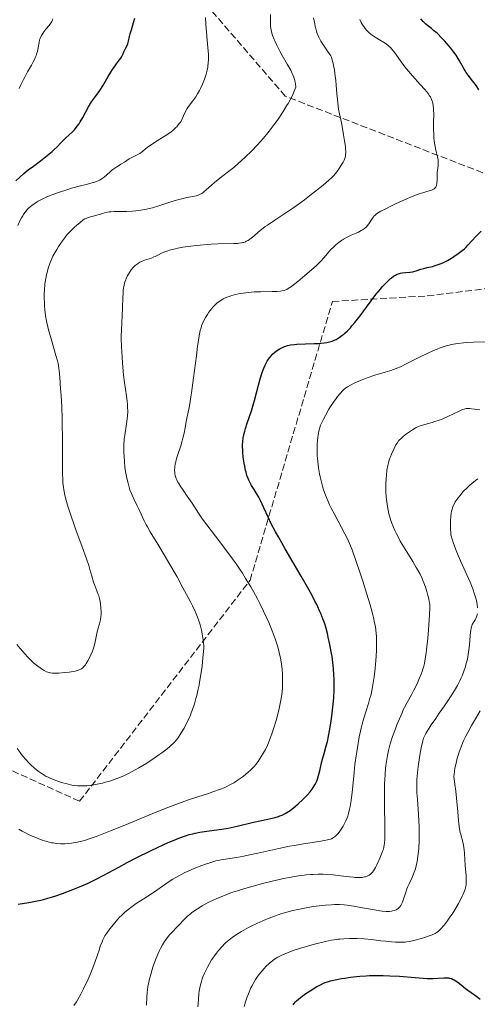
# Model space of a CAD drawing. Units: metres. Extents: x 647686 to 651131, y 4762412 to 4764800.
# Drawn here: x 648757 to 648874, y 4763796 to 4764047 of the extents above; entities that cross this region are included whole.
import ezdxf

# ---------------------------------------------------------------- set-up
doc = ezdxf.new("R2010")
doc.units = ezdxf.units.M
doc.header["$MEASUREMENT"] = 0
doc.linetypes.add('DGN Style 3', pattern=[2.435891, 1.739922, -0.695969])
for name, color, linetype, lineweight in [('Curva de nivel directora', 30, 'Continuous', 30), ('Curva de nivel intermedia', 30, 'Continuous', 0), ('Zona arbolada', 92, 'DGN Style 3', 0)]:
    doc.layers.add(name, color=color, linetype=linetype, lineweight=lineweight)

msp = doc.modelspace()

# ---------------------------------------------------------------- linework, layer by layer
at = {"layer": 'Curva de nivel directora', "color": 30, "linetype": 'Continuous', "lineweight": 30, "flags": 128}
for points, elevation in [([(648767.35, 4764015.23), (648768.27, 4764016.21), (648768.72, 4764016.65), (648769.43, 4764017.3), (648770.43, 4764018.2), (648770.92, 4764018.7), (648771.15, 4764018.97), (648771.62, 4764019.57), (648772.07, 4764020.23), (648772.38, 4764020.71), (648773.01, 4764021.78), (648774.52, 4764024.52), (648775.28, 4764025.79), (648775.53, 4764026.16), (648776.01, 4764026.83), (648776.95, 4764028.07), (648777.41, 4764028.72), (648778.11, 4764029.85), (648779.48, 4764032.28), (648780.15, 4764033.39), (648780.59, 4764034.07), (648781.44, 4764035.27), (648782.04, 4764036.05), (648782.73, 4764036.95), (648782.99, 4764037.34), (648783.27, 4764037.89), (648783.54, 4764038.58), (648783.68, 4764038.91), (648783.94, 4764039.42), (648784.32, 4764040.17), (648784.49, 4764040.59), (648784.69, 4764041.31), (648784.95, 4764042.45), (648785.12, 4764043.1), (648785.44, 4764044.2), (648785.98, 4764046.01), (648786.28, 4764047.13)], 1050), ([(648865.31, 4764041.32), (648864.62, 4764042.07), (648863.42, 4764043.35), (648862.51, 4764044.03), (648861.97, 4764044.46), (648861.01, 4764045.26), (648860.59, 4764045.63), (648859.87, 4764046.32), (648859.26, 4764046.95)], 1025), ([(648874.1, 4764028.85), (648873.44, 4764029.86), (648873.12, 4764030.33), (648872.49, 4764031.18), (648871.34, 4764032.63), (648870.86, 4764033.3), (648870.64, 4764033.62), (648870.24, 4764034.27), (648869.03, 4764036.46), (648868.56, 4764037.25), (648868.26, 4764037.7), (648867.69, 4764038.5), (648866.93, 4764039.46), (648866.46, 4764040.02), (648865.31, 4764041.32)], 1025), ([(648755.97, 4764005.66), (648757.98, 4764007.51), (648759.13, 4764008.48), (648760.41, 4764009.45), (648762.22, 4764010.76), (648763.12, 4764011.42), (648764.4, 4764012.45), (648765.19, 4764013.12), (648765.68, 4764013.56), (648766.55, 4764014.39), (648767.35, 4764015.23)], 1050), ([(648835.63, 4763964.57), (648836.32, 4763964.74), (648836.62, 4763964.83), (648837.16, 4763965.03), (648837.63, 4763965.25), (648837.91, 4763965.4), (648838.41, 4763965.7), (648839.14, 4763966.21), (648839.6, 4763966.58), (648839.91, 4763966.84), (648840.55, 4763967.46), (648841.29, 4763968.23), (648841.71, 4763968.71), (648842.43, 4763969.56), (648843.77, 4763971.26), (648845.44, 4763973.48), (648847.83, 4763976.66), (648848.94, 4763978.05), (648849.44, 4763978.64), (648850.33, 4763979.62), (648851.09, 4763980.36), (648851.54, 4763980.75), (648851.82, 4763980.97), (648852.32, 4763981.34), (648852.83, 4763981.65), (648853.07, 4763981.78), (648853.53, 4763981.99), (648853.84, 4763982.09), (648854.06, 4763982.14), (648854.5, 4763982.23), (648855.35, 4763982.32), (648856.58, 4763982.42), (648857.18, 4763982.51), (648857.47, 4763982.57), (648858.05, 4763982.73), (648859.31, 4763983.12), (648860.06, 4763983.33), (648860.92, 4763983.54), (648862.22, 4763983.87), (648862.91, 4763984.06), (648863.97, 4763984.41), (648864.5, 4763984.62), (648865.04, 4763984.86), (648866.08, 4763985.39), (648867.07, 4763985.97), (648867.7, 4763986.37), (648868.81, 4763987.14), (648869.82, 4763987.9), (648870.39, 4763988.37), (648870.73, 4763988.69), (648871.38, 4763989.33), (648872.14, 4763990.17), (648873.6, 4763991.74), (648874.67, 4763992.83)], 1025), ([(648832.26, 4763851.73), (648832.59, 4763852.35), (648832.72, 4763852.65), (648832.9, 4763853.13), (648833.16, 4763854.06), (648833.47, 4763855.31), (648833.94, 4763857.29), (648834.19, 4763858.29), (648834.59, 4763859.7), (648835.14, 4763861.65), (648835.43, 4763862.78), (648835.8, 4763864.51), (648835.99, 4763865.46), (648836.25, 4763866.95), (648836.59, 4763869.25), (648836.84, 4763871.53), (648836.97, 4763873.02), (648837.04, 4763873.98), (648837.12, 4763875.84), (648837.16, 4763877.61), (648837.15, 4763878.49), (648837.1, 4763879.85), (648836.99, 4763881.32), (648836.91, 4763882.1), (648836.61, 4763884.4), (648836.41, 4763885.62), (648836.07, 4763887.5), (648835.67, 4763889.38), (648835.44, 4763890.31), (648835.01, 4763891.92), (648834.76, 4763892.73), (648834.31, 4763894), (648833.76, 4763895.35), (648833.44, 4763896.08), (648832.7, 4763897.67), (648832.26, 4763898.53), (648831.52, 4763899.94), (648830.68, 4763901.49), (648828.75, 4763904.88), (648824.68, 4763911.87), (648822.94, 4763914.89), (648822.23, 4763916.17), (648821.11, 4763918.28), (648820.3, 4763919.91), (648819.23, 4763922.29), (648818.33, 4763924.21), (648817.9, 4763925.05), (648817.3, 4763926.14), (648816.75, 4763927.02), (648816.08, 4763928.03), (648815.78, 4763928.55), (648815.38, 4763929.33), (648815.19, 4763929.77), (648814.92, 4763930.52), (648814.67, 4763931.38), (648814.55, 4763931.86), (648814.33, 4763932.92), (648814.2, 4763933.68), (648813.98, 4763935.26), (648813.87, 4763936.44), (648813.83, 4763937), (648813.8, 4763937.97), (648813.8, 4763938.43), (648813.84, 4763939.12), (648813.96, 4763940.17), (648814.18, 4763941.29), (648814.34, 4763941.89), (648814.52, 4763942.52), (648814.97, 4763943.89), (648816.03, 4763947.03), (648816.58, 4763948.79), (648816.84, 4763949.71), (648817.35, 4763951.6), (648818.32, 4763955.24), (648818.79, 4763956.81), (648819.03, 4763957.5), (648819.19, 4763957.93), (648819.52, 4763958.7), (648819.69, 4763959.04), (648820.03, 4763959.67), (648820.38, 4763960.23), (648820.63, 4763960.56), (648821.14, 4763961.16), (648821.44, 4763961.47), (648822.06, 4763962.02), (648822.7, 4763962.49), (648823.13, 4763962.76), (648823.41, 4763962.93), (648823.97, 4763963.22), (648824.52, 4763963.46), (648824.8, 4763963.56), (648825.26, 4763963.69), (648826.06, 4763963.85), (648827.06, 4763963.96), (648827.67, 4763964), (648829.88, 4763964.09), (648832.08, 4763964.18), (648833.15, 4763964.25), (648834.62, 4763964.39), (648835.25, 4763964.49), (648835.63, 4763964.57)], 1025), ([(648756.53, 4763821.29), (648759.22, 4763821.71), (648760.97, 4763822.04), (648762.29, 4763822.34), (648763, 4763822.52), (648764.12, 4763822.83), (648765.31, 4763823.19), (648766.14, 4763823.46), (648767.85, 4763824.05), (648770.47, 4763825.04), (648772.19, 4763825.74), (648774.37, 4763826.68), (648775.38, 4763827.15), (648776.45, 4763827.66), (648778.4, 4763828.67), (648782.19, 4763830.76), (648784.35, 4763831.93), (648786.85, 4763833.22), (648790.46, 4763834.99), (648792.26, 4763835.84), (648794.79, 4763836.99), (648795.92, 4763837.48), (648796.94, 4763837.9), (648797.57, 4763838.15), (648798.7, 4763838.56), (648799.22, 4763838.73), (648800.18, 4763839.02), (648801.1, 4763839.25), (648801.7, 4763839.38), (648802.93, 4763839.61), (648805.23, 4763839.95), (648808.52, 4763840.42), (648810.14, 4763840.7), (648810.92, 4763840.85), (648812.42, 4763841.17), (648816.6, 4763842.17), (648818.59, 4763842.6), (648821.03, 4763843.13), (648822.09, 4763843.4), (648822.93, 4763843.65), (648823.32, 4763843.78), (648823.87, 4763844.01), (648824.68, 4763844.41), (648825.09, 4763844.65), (648825.93, 4763845.21), (648826.38, 4763845.54), (648827.32, 4763846.29), (648827.96, 4763846.83), (648829.2, 4763847.96), (648830.02, 4763848.79), (648830.39, 4763849.19), (648831.02, 4763849.93), (648831.53, 4763850.6), (648831.81, 4763851.01), (648832.26, 4763851.73)], 1025), ([(648826.69, 4763795.61), (648826.89, 4763795.91), (648827.3, 4763796.41), (648827.57, 4763796.68), (648828.06, 4763797.12), (648828.99, 4763797.86), (648830.16, 4763798.67), (648831.02, 4763799.23), (648832.76, 4763800.27), (648833.48, 4763800.68), (648833.85, 4763800.86), (648834.44, 4763801.13), (648835.08, 4763801.38), (648835.44, 4763801.5), (648836.24, 4763801.74), (648836.69, 4763801.85), (648837.45, 4763802.02), (648839.02, 4763802.33), (648839.91, 4763802.47), (648841.34, 4763802.67), (648842.89, 4763802.84), (648843.69, 4763802.92), (648845.35, 4763803.04), (648846.2, 4763803.08), (648847.49, 4763803.12), (648848.78, 4763803.12), (648849.65, 4763803.11), (648851.35, 4763803.05), (648853.79, 4763802.92), (648857.86, 4763802.59), (648859.89, 4763802.44), (648860.85, 4763802.39), (648861.38, 4763802.38), (648862.3, 4763802.39), (648865.16, 4763802.56), (648865.89, 4763802.55), (648866.31, 4763802.51), (648866.57, 4763802.46), (648867.06, 4763802.33), (648867.53, 4763802.13)], 1000), ([(648867.53, 4763802.13), (648867.78, 4763802), (648868.17, 4763801.77), (648868.82, 4763801.31), (648869.56, 4763800.71), (648870.68, 4763799.81), (648871.25, 4763799.37), (648872.14, 4763798.75), (648873.53, 4763797.77), (648874.4, 4763797.09)], 1000)]:
    msp.add_lwpolyline(points, dxfattribs=dict(at, elevation=elevation))
at = {"layer": 'Curva de nivel intermedia', "color": 30, "linetype": 'Continuous', "lineweight": 0, "flags": 128}
for points, elevation in [([(648821.84, 4764041.72), (648821.46, 4764042.75), (648821.18, 4764043.64), (648821.08, 4764044.04), (648820.97, 4764044.64), (648820.93, 4764044.94), (648820.89, 4764045.57), (648820.88, 4764046.61), (648820.91, 4764048.05)], 1040), ([(648756.82, 4764029.23), (648757.22, 4764030.13), (648757.87, 4764031.46), (648758.22, 4764032.13), (648758.96, 4764033.45), (648759.92, 4764035.16), (648760.36, 4764035.97), (648760.75, 4764036.75), (648760.91, 4764037.12), (648761.13, 4764037.66), (648761.25, 4764038), (648761.45, 4764038.65), (648761.66, 4764039.54), (648761.88, 4764040.92), (648762.02, 4764041.62), (648762.12, 4764041.97), (648762.2, 4764042.17), (648762.39, 4764042.58), (648762.81, 4764043.26), (648763.08, 4764043.65), (648763.59, 4764044.29), (648764.41, 4764045.23)], 1055), ([(648761.65, 4764000.5), (648762.64, 4764001.04), (648763.85, 4764001.59), (648764.56, 4764001.88), (648765.35, 4764002.18), (648767.09, 4764002.79), (648768.95, 4764003.39), (648770.18, 4764003.76), (648772.46, 4764004.39), (648773.89, 4764004.75), (648775.43, 4764005.14), (648776.08, 4764005.34), (648776.67, 4764005.55), (648776.95, 4764005.67), (648777.35, 4764005.88), (648777.74, 4764006.11), (648777.99, 4764006.28), (648778.48, 4764006.64), (648779.17, 4764007.22), (648780.01, 4764007.98), (648780.39, 4764008.32), (648780.67, 4764008.54), (648781.19, 4764008.92), (648781.7, 4764009.24), (648782.39, 4764009.66), (648782.75, 4764009.88), (648783.63, 4764010.45), (648784.84, 4764011.24), (648785.41, 4764011.57), (648786.18, 4764011.96), (648787.11, 4764012.39), (648787.55, 4764012.66), (648788.24, 4764013.19), (648789, 4764013.81), (648789.47, 4764014.17), (648790.34, 4764014.79), (648792.01, 4764015.85), (648793.66, 4764016.88), (648794.46, 4764017.4), (648795.54, 4764018.16), (648796.01, 4764018.53), (648796.29, 4764018.77), (648796.79, 4764019.23), (648797.01, 4764019.46), (648797.4, 4764019.91), (648797.73, 4764020.34), (648797.92, 4764020.64), (648798.26, 4764021.22), (648798.73, 4764022.2), (648799.32, 4764023.49), (648799.64, 4764024.09), (648799.83, 4764024.38), (648800.23, 4764024.94), (648801.14, 4764026.1), (648801.62, 4764026.75), (648801.86, 4764027.11), (648802.33, 4764027.87), (648802.78, 4764028.68), (648803.07, 4764029.24), (648803.59, 4764030.34), (648804.08, 4764031.55), (648804.35, 4764032.33), (648804.5, 4764032.85), (648804.76, 4764033.9), (648804.9, 4764034.62), (648804.96, 4764035), (648805.03, 4764035.61), (648805.08, 4764036.68), (648805.06, 4764037.99), (648805.02, 4764038.76), (648804.79, 4764041.5), (648804.42, 4764045.49), (648804.3, 4764047.29)], 1045), ([(648764.41, 4764045.23), (648764.81, 4764045.75), (648765.16, 4764046.32), (648765.3, 4764046.62), (648765.42, 4764046.94)], 1055), ([(648819.58, 4763994), (648820.11, 4763994.38), (648822, 4763995.65), (648825.09, 4763997.68), (648826.83, 4763998.86), (648827.73, 4763999.5), (648829.56, 4764000.84), (648831.33, 4764002.18), (648832.43, 4764003.04), (648834.33, 4764004.56), (648835.83, 4764005.83), (648836.54, 4764006.49), (648836.92, 4764006.88), (648837.57, 4764007.65), (648838.26, 4764008.58), (648838.7, 4764009.22), (648838.97, 4764009.65), (648839.46, 4764010.46), (648839.72, 4764010.96), (648839.83, 4764011.2), (648839.96, 4764011.6), (648840.05, 4764012.05), (648840.08, 4764012.3), (648840.11, 4764012.87), (648840.1, 4764013.2), (648840.07, 4764013.76), (648840.01, 4764014.39), (648839.83, 4764015.84), (648839.57, 4764017.42), (648839.38, 4764018.48), (648838.99, 4764020.43), (648838.49, 4764022.74), (648838.28, 4764023.96), (648838.09, 4764025.48), (648838, 4764026.42), (648837.88, 4764027.87), (648837.7, 4764030.09), (648837.58, 4764031.27), (648837.36, 4764033.06), (648837.23, 4764033.94), (648837.01, 4764035.09), (648836.89, 4764035.64), (648836.68, 4764036.44), (648836.44, 4764037.19), (648836.31, 4764037.54), (648835.44, 4764038.74), (648834.94, 4764039.45), (648834.11, 4764040.72), (648833.78, 4764041.28), (648833.25, 4764042.3), (648832.86, 4764043.22), (648832.66, 4764043.81), (648832.54, 4764044.2), (648832.35, 4764044.99), (648832.2, 4764045.69), (648831.93, 4764047.19)], 1035), ([(648855.64, 4764034.22), (648854.69, 4764035.45), (648853.03, 4764037.71), (648852.37, 4764038.6), (648851.83, 4764039.28), (648851.59, 4764039.55), (648851.14, 4764039.99), (648850.84, 4764040.24), (648850.14, 4764040.72), (648849.12, 4764041.35), (648847.59, 4764042.3), (648846.89, 4764042.77), (648846.58, 4764043), (648846.04, 4764043.45), (648845.58, 4764043.88), (648845.32, 4764044.16), (648844.86, 4764044.73), (648844.47, 4764045.31), (648844.3, 4764045.6), (648844.06, 4764046.07), (648843.74, 4764046.82)], 1030), ([(648763.55, 4763971.26), (648763.42, 4763972.15), (648763.35, 4763972.74), (648763.26, 4763973.9), (648763.22, 4763974.54), (648763.19, 4763975.8), (648763.21, 4763977.02), (648763.25, 4763977.81), (648763.38, 4763979.29), (648763.44, 4763979.81), (648763.59, 4763980.8), (648763.77, 4763981.72), (648763.9, 4763982.29), (648764.19, 4763983.37), (648764.52, 4763984.36), (648764.7, 4763984.85), (648765.02, 4763985.61), (648765.42, 4763986.44), (648765.66, 4763986.89), (648766.41, 4763988.21), (648766.84, 4763988.92), (648767.56, 4763990), (648768.34, 4763991.07), (648768.74, 4763991.58), (648769.16, 4763992.07), (648770.02, 4763992.99), (648770.85, 4763993.81), (648771.38, 4763994.29), (648772.32, 4763995.08), (648773.14, 4763995.69), (648773.58, 4763995.97), (648773.85, 4763996.1), (648774.38, 4763996.31), (648776.6, 4763996.9), (648777.21, 4763997.09), (648778.1, 4763997.38), (648778.58, 4763997.51), (648779.34, 4763997.68), (648779.75, 4763997.74), (648780.17, 4763997.79), (648781.06, 4763997.84), (648784.14, 4763997.87), (648785.7, 4763997.94), (648786.54, 4763998.02), (648787.86, 4763998.19), (648789.28, 4763998.45), (648790.03, 4763998.63), (648790.8, 4763998.83), (648792.39, 4763999.31), (648795.52, 4764000.32), (648796.92, 4764000.76), (648797.54, 4764000.93), (648798.66, 4764001.2), (648799.61, 4764001.4), (648801.12, 4764001.66), (648801.94, 4764001.84), (648802.31, 4764001.95), (648802.84, 4764002.16), (648803.37, 4764002.46), (648803.65, 4764002.64), (648803.93, 4764002.85), (648804.52, 4764003.35), (648805.88, 4764004.57), (648806.66, 4764005.26), (648808.02, 4764006.33), (648810.22, 4764008.04), (648811.52, 4764009.1), (648812.79, 4764010.19), (648813.45, 4764010.78), (648814.48, 4764011.72), (648816.05, 4764013.24), (648817.62, 4764014.86), (648818.38, 4764015.7), (648819.13, 4764016.55), (648820.55, 4764018.29), (648821.87, 4764020.03), (648822.69, 4764021.17), (648823.21, 4764021.92), (648824.17, 4764023.38), (648825.03, 4764024.75), (648825.42, 4764025.4), (648825.95, 4764026.35), (648826.42, 4764027.26), (648826.63, 4764027.7), (648826.99, 4764028.55), (648827.15, 4764028.96), (648827.35, 4764029.57), (648827.27, 4764030.37), (648827.21, 4764030.73), (648827.12, 4764031.22), (648827.04, 4764031.54), (648826.87, 4764032.12), (648826.65, 4764032.68), (648826.48, 4764033.06), (648826.08, 4764033.84), (648825.21, 4764035.37), (648823.9, 4764037.6), (648823.29, 4764038.7), (648822.51, 4764040.23), (648822.08, 4764041.15), (648821.84, 4764041.72)], 1040), ([(648812.03, 4763976.68), (648812.74, 4763976.83), (648813.93, 4763977.04), (648815.27, 4763977.22), (648815.99, 4763977.28), (648816.76, 4763977.34), (648818.34, 4763977.4), (648821.38, 4763977.46), (648822.63, 4763977.5), (648823.5, 4763977.56), (648823.87, 4763977.61), (648824.37, 4763977.72), (648824.61, 4763977.8), (648825.07, 4763978), (648825.44, 4763978.2), (648826.26, 4763978.76), (648826.75, 4763979.13), (648827.86, 4763980), (648829.06, 4763980.99), (648831.34, 4763982.95), (648832.65, 4763984.13), (648833.35, 4763984.81), (648833.77, 4763985.23), (648834.54, 4763986.08), (648836.34, 4763988.13), (648836.98, 4763988.8), (648837.31, 4763989.12), (648837.64, 4763989.43), (648838.34, 4763989.99), (648839.05, 4763990.5), (648839.53, 4763990.8), (648840.47, 4763991.34), (648841.5, 4763991.83), (648842.78, 4763992.37), (648843.36, 4763992.62), (648844.07, 4763992.97), (648844.4, 4763993.17), (648844.86, 4763993.48), (648845.29, 4763993.85), (648845.49, 4763994.05), (648845.68, 4763994.27), (648846.03, 4763994.75), (648846.94, 4763996.15), (648847.17, 4763996.49), (648847.3, 4763996.64), (648847.52, 4763996.87), (648847.98, 4763997.23), (648848.64, 4763997.65), (648849.08, 4763997.9), (648850.18, 4763998.49), (648851.98, 4763999.4), (648852.96, 4763999.87), (648855.14, 4764000.87), (648857.07, 4764001.68), (648858.19, 4764002.1), (648858.85, 4764002.34), (648860.01, 4764002.72), (648861.02, 4764003), (648861.99, 4764003.28), (648862.36, 4764003.42), (648862.65, 4764003.59), (648862.78, 4764003.69), (648862.95, 4764003.86), (648863.1, 4764004.07), (648863.16, 4764004.19), (648863.27, 4764004.45), (648863.31, 4764004.61), (648863.36, 4764004.86), (648863.39, 4764005.14), (648863.42, 4764005.77), (648863.42, 4764007.18), (648863.45, 4764007.87), (648863.57, 4764008.82), (648863.69, 4764009.62), (648863.73, 4764010.03), (648863.72, 4764010.7), (648863.68, 4764011.05), (648863.54, 4764011.82), (648863.13, 4764013.51), (648862.93, 4764014.41), (648862.84, 4764014.87), (648862.7, 4764015.8), (648862.6, 4764016.77), (648862.55, 4764017.44), (648862.51, 4764018.85), (648862.52, 4764020.56), (648862.55, 4764022.76), (648862.54, 4764023.71), (648862.52, 4764024.13), (648862.46, 4764024.85), (648862.35, 4764025.45), (648862.25, 4764025.8), (648862.02, 4764026.43), (648861.71, 4764027.04), (648861.51, 4764027.37), (648861.12, 4764027.92), (648860.28, 4764028.93), (648859.08, 4764030.25), (648857.14, 4764032.41), (648856.13, 4764033.6), (648855.64, 4764034.22)], 1030), ([(648756.46, 4763994.29), (648757.09, 4763995.64), (648757.39, 4763996.22), (648757.69, 4763996.75), (648757.89, 4763997.07), (648758.28, 4763997.63), (648758.48, 4763997.89), (648758.87, 4763998.34), (648759.27, 4763998.75), (648759.55, 4763998.99), (648760.12, 4763999.46), (648760.75, 4763999.92), (648761.09, 4764000.15), (648761.65, 4764000.5)], 1045), ([(648797.07, 4763904.69), (648795.01, 4763908.29), (648794.04, 4763909.95), (648792.15, 4763913.09), (648790.24, 4763916.21), (648789.52, 4763917.44), (648789.22, 4763917.99), (648788.7, 4763919), (648787.5, 4763921.6), (648786.88, 4763922.85), (648786.01, 4763924.6), (648785.61, 4763925.51), (648785.42, 4763925.99), (648785.07, 4763926.95), (648784.75, 4763927.93), (648784.57, 4763928.57), (648784.25, 4763929.84), (648783.98, 4763931.19), (648783.84, 4763932.1), (648783.77, 4763932.72), (648783.64, 4763934.06), (648783.55, 4763935.56), (648783.52, 4763936.35), (648783.5, 4763937.55), (648783.53, 4763938.72), (648783.56, 4763939.28), (648783.61, 4763939.81), (648783.73, 4763940.83), (648784.22, 4763943.7), (648784.39, 4763945.03), (648784.45, 4763945.74), (648784.5, 4763946.87), (648784.47, 4763948.09), (648784.43, 4763948.74), (648784.37, 4763949.42), (648784.18, 4763950.89), (648783.7, 4763954.24), (648783.45, 4763956.15), (648783.34, 4763957.17), (648783.14, 4763959.28), (648783.04, 4763960.71), (648782.89, 4763963.45), (648782.85, 4763965.3), (648782.85, 4763966.13), (648782.89, 4763967.6), (648783.11, 4763971.34), (648783.18, 4763973.28), (648783.24, 4763975.82), (648783.29, 4763976.94), (648783.37, 4763977.9), (648783.43, 4763978.33), (648783.56, 4763979.1), (648783.68, 4763979.56), (648783.76, 4763979.86), (648783.97, 4763980.42), (648784.1, 4763980.74), (648784.39, 4763981.34), (648784.72, 4763981.92), (648784.94, 4763982.29), (648785.4, 4763982.95), (648785.88, 4763983.56), (648786.2, 4763983.9), (648786.41, 4763984.11), (648786.86, 4763984.47), (648787.33, 4763984.79), (648787.59, 4763984.93), (648788.01, 4763985.14), (648788.74, 4763985.42), (648790.52, 4763986), (648791.18, 4763986.26), (648791.52, 4763986.4), (648792.2, 4763986.75), (648793.27, 4763987.28), (648793.93, 4763987.56), (648794.7, 4763987.84), (648795.14, 4763987.98), (648795.87, 4763988.18), (648796.69, 4763988.37), (648797.28, 4763988.5), (648798.55, 4763988.73), (648800.6, 4763989.03), (648802.01, 4763989.21), (648802.95, 4763989.31), (648804.77, 4763989.46), (648805.74, 4763989.52), (648807.52, 4763989.6), (648811.58, 4763989.68), (648812.49, 4763989.72), (648812.86, 4763989.75), (648813.5, 4763989.84), (648813.86, 4763989.92), (648814.09, 4763989.99), (648814.5, 4763990.15), (648814.73, 4763990.25), (648815.18, 4763990.5), (648815.64, 4763990.81), (648815.96, 4763991.04), (648816.65, 4763991.6), (648817.88, 4763992.65), (648818.65, 4763993.29), (648819.58, 4763994)], 1035), ([(648818.57, 4763858.94), (648818.99, 4763859.65), (648819.6, 4763860.76), (648820.12, 4763861.82), (648820.38, 4763862.39), (648820.76, 4763863.32), (648821.36, 4763864.96), (648821.77, 4763866.24), (648822.33, 4763868.12), (648822.6, 4763869.08), (648823.14, 4763871.2), (648823.51, 4763872.9), (648823.65, 4763873.7), (648823.82, 4763874.84), (648823.89, 4763875.39), (648823.98, 4763876.49), (648824, 4763877.03), (648824.02, 4763878.12), (648823.99, 4763879.18), (648823.96, 4763879.87), (648823.86, 4763881.2), (648823.72, 4763882.44), (648823.64, 4763883.05), (648823.48, 4763883.97), (648823.16, 4763885.42), (648822.76, 4763886.85), (648822.52, 4763887.63), (648822.1, 4763888.89), (648821.33, 4763890.98), (648820.48, 4763893.07), (648820, 4763894.2), (648819.16, 4763896.01), (648818.2, 4763897.95), (648817.66, 4763898.97), (648817.09, 4763900.02), (648815.86, 4763902.18), (648814.58, 4763904.3), (648813.74, 4763905.65), (648813.2, 4763906.49), (648812.18, 4763908.01), (648811.66, 4763908.76), (648810.56, 4763910.25), (648806.86, 4763915.06), (648803.53, 4763919.46), (648802.56, 4763920.99), (648800.94, 4763923.48), (648799.69, 4763925.33), (648798.48, 4763927.05), (648798.04, 4763927.69), (648797.51, 4763928.49), (648797.3, 4763928.84), (648796.98, 4763929.45), (648796.83, 4763929.82), (648796.74, 4763930.07), (648796.61, 4763930.57), (648796.52, 4763931.11), (648796.49, 4763931.4), (648796.46, 4763931.87), (648796.5, 4763932.65), (648796.63, 4763933.53), (648796.73, 4763934.02), (648796.87, 4763934.53), (648797.21, 4763935.64), (648798.03, 4763938.11), (648798.42, 4763939.42), (648798.59, 4763940.08), (648798.89, 4763941.39), (648799.14, 4763942.69), (648799.44, 4763944.35), (648799.59, 4763945.14), (648799.82, 4763946.27), (648800.15, 4763947.89), (648800.33, 4763948.85), (648800.63, 4763950.59), (648800.78, 4763951.64), (648801.3, 4763955.47), (648802, 4763961.09), (648802.32, 4763963.53), (648802.6, 4763965.46), (648802.74, 4763966.24), (648803.01, 4763967.53), (648803.2, 4763968.24), (648803.34, 4763968.67), (648803.65, 4763969.48), (648803.86, 4763969.92), (648804.32, 4763970.8), (648804.83, 4763971.64), (648805.19, 4763972.17), (648805.43, 4763972.5), (648805.92, 4763973.12), (648806.19, 4763973.43), (648806.72, 4763973.99), (648807.24, 4763974.46), (648807.57, 4763974.73), (648808.22, 4763975.19), (648808.87, 4763975.58), (648809.21, 4763975.75), (648809.77, 4763976), (648810.44, 4763976.23), (648810.82, 4763976.35), (648812.03, 4763976.68)], 1030), ([(648756.23, 4763887.52), (648757.06, 4763886.5), (648758.3, 4763885.05), (648758.9, 4763884.38), (648759.48, 4763883.78), (648759.85, 4763883.42), (648760.56, 4763882.76), (648761.53, 4763881.96), (648762.12, 4763881.53), (648762.49, 4763881.28), (648763.16, 4763880.88), (648763.81, 4763880.55), (648764.12, 4763880.43), (648764.53, 4763880.31), (648764.75, 4763880.26), (648765.19, 4763880.2), (648765.52, 4763880.18), (648766.26, 4763880.17), (648766.92, 4763880.2), (648768.4, 4763880.31), (648769.54, 4763880.45), (648770.6, 4763880.61), (648771.08, 4763880.7), (648771.79, 4763880.89), (648772.09, 4763880.99), (648772.5, 4763881.18), (648772.68, 4763881.29), (648773.02, 4763881.54), (648773.25, 4763881.76), (648773.41, 4763881.93), (648773.71, 4763882.32), (648773.92, 4763882.62), (648774.35, 4763883.32), (648774.67, 4763883.9), (648775.12, 4763884.84), (648775.52, 4763885.82), (648775.69, 4763886.31), (648775.83, 4763886.79), (648776.07, 4763887.73), (648776.41, 4763889.48), (648776.58, 4763890.28), (648776.89, 4763891.37), (648777.33, 4763892.73), (648777.5, 4763893.41), (648777.57, 4763893.77), (648777.66, 4763894.5), (648777.69, 4763895.25), (648777.69, 4763895.77), (648777.64, 4763896.82), (648777.52, 4763897.88), (648777.43, 4763898.41), (648777.28, 4763899.17), (648777.09, 4763899.9), (648776.98, 4763900.24), (648776.63, 4763901.2), (648776.08, 4763902.55), (648775.79, 4763903.36), (648775.34, 4763904.88), (648774.85, 4763906.61), (648774.55, 4763907.62), (648773.99, 4763909.34), (648772.9, 4763912.35), (648771.28, 4763916.68), (648770.53, 4763918.74), (648770.19, 4763919.69), (648769.62, 4763921.44), (648769.15, 4763922.98), (648768.89, 4763923.91), (648768.47, 4763925.52), (648768.18, 4763926.9), (648768.07, 4763927.59), (648767.95, 4763928.77), (648767.91, 4763929.46), (648767.86, 4763931.15), (648767.85, 4763934.58), (648767.85, 4763940.32), (648767.8, 4763943.42), (648767.76, 4763944.99), (648767.64, 4763948.04), (648767.49, 4763950.92), (648767.38, 4763952.67), (648767.15, 4763955.62), (648766.99, 4763957.26), (648766.9, 4763957.93), (648766.72, 4763959.07), (648766.57, 4763959.75), (648766.19, 4763961.16), (648764.92, 4763965.38), (648764.28, 4763967.69), (648764.1, 4763968.44), (648763.79, 4763969.88), (648763.55, 4763971.26)], 1040), ([(648840.13, 4763842.5), (648840.46, 4763843.3), (648840.61, 4763843.72), (648840.82, 4763844.39), (648841.1, 4763845.54), (648841.22, 4763846.19), (648841.46, 4763847.72), (648841.8, 4763850.55), (648842.24, 4763854.82), (648842.47, 4763856.88), (648842.83, 4763859.62), (648843.08, 4763861.22), (648843.56, 4763863.92), (648843.87, 4763865.42), (648844.03, 4763866.12), (648844.29, 4763867.15), (648844.74, 4763868.74), (648845.92, 4763872.44), (648846.3, 4763873.81), (648846.48, 4763874.52), (648846.65, 4763875.24), (648846.95, 4763876.72), (648847.2, 4763878.23), (648847.34, 4763879.25), (648847.59, 4763881.33), (648847.78, 4763883.43), (648847.86, 4763884.48), (648847.94, 4763886.03), (648847.97, 4763887.55), (648847.97, 4763888.28), (648847.93, 4763889.58), (648847.88, 4763890.24), (648847.77, 4763891.27), (648847.6, 4763892.39), (648847.48, 4763893), (648847.19, 4763894.34), (648847.01, 4763895.08), (648846.7, 4763896.29), (648846.32, 4763897.62), (648845.43, 4763900.56), (648844.45, 4763903.65), (648843.79, 4763905.64), (648842.6, 4763909.15), (648841.72, 4763911.65), (648841.35, 4763912.61), (648840.82, 4763913.85), (648840.54, 4763914.44), (648839.9, 4763915.68), (648837.3, 4763920.5), (648836.4, 4763922.25), (648835.99, 4763923.11), (648835.61, 4763923.95), (648834.94, 4763925.57), (648834.39, 4763927.13), (648834.08, 4763928.16), (648833.9, 4763928.84), (648833.58, 4763930.2), (648833.43, 4763930.97), (648833.18, 4763932.52), (648832.99, 4763934.04), (648832.9, 4763935.02), (648832.86, 4763935.66), (648832.8, 4763936.87), (648832.79, 4763938), (648832.81, 4763938.56), (648832.87, 4763939.42), (648832.99, 4763940.33), (648833.07, 4763940.82), (648833.29, 4763941.88), (648833.42, 4763942.47), (648833.67, 4763943.43), (648834.46, 4763944.96), (648834.95, 4763945.87), (648835.84, 4763947.44), (648836.25, 4763948.11), (648837, 4763949.26), (648837.65, 4763950.18), (648838.04, 4763950.69), (648838.72, 4763951.5), (648839.35, 4763952.19), (648839.63, 4763952.46), (648840.16, 4763952.91), (648840.52, 4763953.16), (648841.3, 4763953.62), (648842.29, 4763954.11), (648842.87, 4763954.38), (648843.85, 4763954.8), (648845.58, 4763955.44), (648847.56, 4763956.1), (648850.2, 4763956.91), (648851.35, 4763957.27), (648852.59, 4763957.69), (648853.16, 4763957.91), (648854.05, 4763958.29), (648855.72, 4763959.09), (648858.93, 4763960.7), (648860.75, 4763961.59), (648862.54, 4763962.41), (648863.4, 4763962.78), (648864.2, 4763963.09), (648864.71, 4763963.27)], 1020), ([(648864.71, 4763963.27), (648865.7, 4763963.59), (648866.17, 4763963.72), (648867.12, 4763963.95), (648868.08, 4763964.12), (648868.73, 4763964.21), (648870.12, 4763964.36), (648870.96, 4763964.42), (648872.74, 4763964.52), (648876.25, 4763964.66)], 1020), ([(648857.51, 4763875.86), (648858.3, 4763877.45), (648858.77, 4763878.53), (648859.34, 4763879.93), (648859.58, 4763880.61), (648859.87, 4763881.49), (648860, 4763881.94), (648860.17, 4763882.64), (648860.41, 4763883.83), (648860.62, 4763885.26), (648860.72, 4763886.1), (648861.02, 4763889.08), (648861.2, 4763891.23), (648861.47, 4763895.02), (648861.55, 4763896.83), (648861.53, 4763897.66), (648861.48, 4763898.14), (648861.43, 4763898.45), (648861.3, 4763899.1), (648860.99, 4763900.31), (648860.79, 4763901), (648860.44, 4763902.09), (648860.03, 4763903.21), (648859.81, 4763903.76), (648859.58, 4763904.31), (648859.08, 4763905.37), (648858.53, 4763906.43), (648858.12, 4763907.15), (648857.23, 4763908.64), (648854.85, 4763912.45), (648854.04, 4763913.83), (648853.64, 4763914.55), (648852.97, 4763915.84), (648852.65, 4763916.51), (648852.21, 4763917.53), (648851.8, 4763918.59), (648851.61, 4763919.13), (648851.27, 4763920.25), (648851.12, 4763920.82), (648850.92, 4763921.71), (648850.75, 4763922.62), (648850.65, 4763923.23), (648850.51, 4763924.48), (648850.45, 4763925.11), (648850.38, 4763926.35), (648850.35, 4763927.57), (648850.36, 4763928.35), (648850.42, 4763929.82), (648850.48, 4763930.59), (648850.64, 4763931.96), (648850.86, 4763933.14), (648851.02, 4763933.83), (648851.14, 4763934.25), (648851.37, 4763935), (648851.51, 4763935.36), (648851.77, 4763936), (648852.5, 4763937.46), (648852.92, 4763938.36), (648853.2, 4763938.84), (648853.6, 4763939.36), (648853.85, 4763939.64), (648854.15, 4763939.94), (648854.84, 4763940.55), (648855.61, 4763941.16), (648856.14, 4763941.54), (648857.14, 4763942.22), (648857.79, 4763942.62), (648858.1, 4763942.78), (648858.69, 4763943.05), (648859.1, 4763943.21), (648860.02, 4763943.5), (648860.87, 4763943.73), (648862.16, 4763944.09), (648862.87, 4763944.3), (648863.96, 4763944.66), (648864.51, 4763944.86), (648865.07, 4763945.09), (648866.17, 4763945.57), (648869.03, 4763946.96), (648869.94, 4763947.36), (648870.33, 4763947.49), (648870.83, 4763947.61), (648871.07, 4763947.64), (648871.52, 4763947.65), (648871.75, 4763947.63), (648872.23, 4763947.56), (648872.99, 4763947.43), (648873.46, 4763947.37), (648874.29, 4763947.32)], 1015), ([(648873.73, 4763896.81), (648873.63, 4763897.68), (648873.56, 4763898.15), (648873.36, 4763899.04), (648873.24, 4763899.53), (648873, 4763900.32), (648872.52, 4763901.7), (648871.85, 4763903.35), (648871.45, 4763904.29), (648869.39, 4763908.85), (648868.65, 4763910.56), (648868.3, 4763911.43), (648867.62, 4763913.19), (648867.31, 4763914.08), (648866.89, 4763915.4), (648866.82, 4763917.27), (648866.82, 4763918.35), (648866.84, 4763919.01), (648866.93, 4763920.19), (648867.04, 4763920.96), (648867.13, 4763921.43), (648867.34, 4763922.26), (648867.46, 4763922.63), (648867.74, 4763923.29), (648868.05, 4763923.87), (648868.28, 4763924.23), (648868.76, 4763924.89), (648869.19, 4763925.42), (648870.11, 4763926.46), (648871.09, 4763927.44), (648871.79, 4763928.07), (648872.26, 4763928.48), (648873.24, 4763929.28), (648873.8, 4763929.71)], 1010), ([(648756.31, 4763860.94), (648757.03, 4763859.93), (648757.39, 4763859.46), (648757.75, 4763859), (648758.49, 4763858.13), (648759.24, 4763857.33), (648759.73, 4763856.84), (648760.7, 4763855.94), (648761.64, 4763855.17), (648762.12, 4763854.82), (648762.88, 4763854.32), (648763.72, 4763853.86), (648764.19, 4763853.64), (648764.68, 4763853.42), (648765.75, 4763852.99), (648766.87, 4763852.59), (648767.62, 4763852.35), (648769.03, 4763851.94), (648770.26, 4763851.65), (648770.84, 4763851.55), (648771.7, 4763851.45), (648772.14, 4763851.43), (648773.1, 4763851.43), (648774.05, 4763851.48), (648774.56, 4763851.53), (648775.38, 4763851.63), (648776.68, 4763851.85), (648778.08, 4763852.16), (648778.82, 4763852.36), (648780.16, 4763852.76), (648780.86, 4763853), (648781.94, 4763853.4), (648783.06, 4763853.87), (648783.63, 4763854.12), (648784.82, 4763854.69), (648785.44, 4763855.01), (648786.38, 4763855.52), (648787.35, 4763856.07), (648789.33, 4763857.27), (648791.27, 4763858.54), (648792.47, 4763859.37), (648793.22, 4763859.91), (648794.53, 4763860.91), (648795.15, 4763861.41), (648795.51, 4763861.72), (648796.13, 4763862.3), (648796.39, 4763862.57), (648796.85, 4763863.08), (648797.24, 4763863.58), (648797.47, 4763863.9), (648797.9, 4763864.56), (648798.54, 4763865.63), (648798.86, 4763866.19), (648799.33, 4763867.05), (648799.98, 4763868.35), (648800.48, 4763869.48), (648800.71, 4763870.04), (648801.04, 4763870.91), (648801.51, 4763872.32), (648801.91, 4763873.73), (648802.11, 4763874.5), (648802.41, 4763875.76), (648802.69, 4763877.15), (648802.83, 4763877.9), (648803.22, 4763880.34), (648803.45, 4763881.99), (648803.58, 4763883.04), (648803.77, 4763884.9), (648803.87, 4763886.45), (648803.87, 4763887.24), (648803.85, 4763887.72), (648803.74, 4763888.65), (648803.58, 4763889.69), (648803.47, 4763890.24), (648803.29, 4763891.11), (648802.95, 4763892.46), (648802.71, 4763893.29), (648802.56, 4763893.73), (648802.3, 4763894.45), (648801.76, 4763895.74), (648800.99, 4763897.37), (648800.5, 4763898.36), (648799.92, 4763899.46), (648798.57, 4763901.97), (648797.07, 4763904.69)], 1035), ([(648872.37, 4763892.54), (648872.62, 4763893.02), (648872.85, 4763893.35), (648873.17, 4763893.81), (648873.32, 4763894.07), (648873.51, 4763894.51), (648873.59, 4763894.77), (648873.7, 4763895.28)], 1010), ([(648817.44, 4763816.41), (648818.93, 4763817.07), (648819.92, 4763817.48), (648821.9, 4763818.24), (648823.84, 4763818.9), (648824.81, 4763819.2), (648826.3, 4763819.6), (648827.87, 4763819.97), (648828.7, 4763820.14), (648829.57, 4763820.3), (648831.36, 4763820.59), (648832.57, 4763820.76), (648834.91, 4763821.03), (648836.5, 4763821.16), (648837.21, 4763821.19), (648838.51, 4763821.2), (648839.7, 4763821.14), (648840.5, 4763821.05), (648842.19, 4763820.79), (648844.41, 4763820.38), (648847.47, 4763819.81), (648848.82, 4763819.6), (648849.42, 4763819.52), (648850.44, 4763819.45), (648851.28, 4763819.46), (648851.75, 4763819.51), (648852.04, 4763819.56), (648852.55, 4763819.7), (648853.01, 4763819.89), (648853.22, 4763820.01), (648853.51, 4763820.22), (648853.78, 4763820.47), (648853.9, 4763820.61), (648854.14, 4763820.94), (648854.25, 4763821.13), (648854.41, 4763821.44), (648854.56, 4763821.79), (648854.84, 4763822.58), (648855.41, 4763824.35), (648855.73, 4763825.24), (648855.9, 4763825.66), (648856.28, 4763826.48), (648857.07, 4763828.12), (648857.44, 4763829), (648857.74, 4763829.86), (648857.88, 4763830.32), (648858.06, 4763831.04), (648858.31, 4763832.2), (648858.51, 4763833.45), (648858.6, 4763834.12), (648858.72, 4763835.37), (648858.77, 4763836.03), (648858.83, 4763837.06), (648858.87, 4763838.69), (648858.86, 4763840.43), (648858.83, 4763841.34), (648858.78, 4763842.28), (648858.66, 4763844.21), (648858.38, 4763847.98), (648858.28, 4763849.66), (648858.25, 4763850.43), (648858.23, 4763851.81), (648858.27, 4763853.08), (648858.33, 4763853.9), (648858.5, 4763855.6), (648858.68, 4763856.98), (648859.11, 4763859.78), (648859.45, 4763861.59), (648859.66, 4763862.52), (648859.76, 4763862.9), (648859.98, 4763863.58), (648860.15, 4763863.98), (648860.54, 4763864.77), (648861.05, 4763865.66), (648861.38, 4763866.17), (648861.95, 4763867.04), (648863.06, 4763868.66), (648863.98, 4763869.96), (648865.34, 4763871.89), (648866.03, 4763872.89), (648867.02, 4763874.36), (648867.47, 4763875.07), (648867.88, 4763875.75), (648868.61, 4763877.03), (648869.22, 4763878.22), (648869.56, 4763878.98), (648869.78, 4763879.48), (648870.16, 4763880.46), (648870.66, 4763881.91), (648870.87, 4763882.64), (648871.15, 4763883.77), (648871.37, 4763884.93), (648871.47, 4763885.53), (648871.55, 4763886.14), (648871.67, 4763887.38), (648871.85, 4763889.71), (648871.94, 4763890.66), (648871.99, 4763891.07), (648872.11, 4763891.74), (648872.26, 4763892.25), (648872.37, 4763892.54)], 1010), ([(648789.65, 4763800.36), (648789.76, 4763800.98), (648790.06, 4763802.23), (648790.44, 4763803.63), (648790.66, 4763804.37), (648791.02, 4763805.5), (648791.6, 4763807.13), (648792.2, 4763808.59), (648792.6, 4763809.45), (648792.86, 4763809.98), (648793.38, 4763810.94), (648793.88, 4763811.78), (648794.13, 4763812.16), (648794.52, 4763812.7), (648795.15, 4763813.48), (648795.88, 4763814.27), (648796.92, 4763815.32), (648797.42, 4763815.84), (648798.89, 4763817.41), (648799.45, 4763817.96), (648799.77, 4763818.25), (648800.4, 4763818.77), (648800.75, 4763819.05), (648801.33, 4763819.47), (648802.31, 4763820.13), (648803.47, 4763820.83), (648804.12, 4763821.19), (648805.39, 4763821.86), (648806.09, 4763822.2), (648807.23, 4763822.72), (648809.14, 4763823.52), (648810.56, 4763824.06), (648811.32, 4763824.33), (648812.51, 4763824.73), (648813.78, 4763825.12), (648816.47, 4763825.9), (648819.21, 4763826.62), (648820.99, 4763827.06), (648824.21, 4763827.8), (648826.19, 4763828.21), (648827.04, 4763828.37), (648828.56, 4763828.62), (648829.47, 4763828.73), (648830.04, 4763828.79), (648831.16, 4763828.87), (648831.8, 4763828.9), (648833.07, 4763828.92), (648834.36, 4763828.91), (648835.22, 4763828.87), (648836.93, 4763828.75), (648838.81, 4763828.55), (648841.08, 4763828.26), (648842.06, 4763828.15), (648842.49, 4763828.12), (648843.26, 4763828.08), (648843.92, 4763828.09), (648844.3, 4763828.12), (648844.94, 4763828.23), (648845.16, 4763828.29), (648845.54, 4763828.42), (648845.88, 4763828.58), (648846.08, 4763828.7), (648846.45, 4763828.97), (648846.79, 4763829.28), (648846.95, 4763829.46), (648847.22, 4763829.82), (648847.68, 4763830.6), (648848.04, 4763831.32), (648848.83, 4763833.02), (648849.36, 4763834.28), (648849.61, 4763834.95), (648849.71, 4763835.28), (648849.84, 4763835.81), (648849.94, 4763836.41), (648849.98, 4763836.74), (648850.06, 4763837.97), (648850.08, 4763838.73), (648850.09, 4763841.63), (648850.02, 4763846.11), (648849.99, 4763848.19), (648849.99, 4763850.73), (648850.02, 4763852.1), (648850.05, 4763852.92), (648850.15, 4763854.43), (648850.29, 4763855.88), (648850.37, 4763856.6), (648850.52, 4763857.65), (648850.76, 4763859.17), (648851.03, 4763860.48), (648851.19, 4763861.15), (648851.48, 4763862.2), (648852.07, 4763864.03), (648852.77, 4763865.97), (648853.17, 4763867), (648853.81, 4763868.57), (648854.47, 4763870.08), (648854.8, 4763870.79), (648855.12, 4763871.46), (648855.76, 4763872.67), (648856.95, 4763874.83), (648857.51, 4763875.86)], 1015), ([(648819.23, 4763804.85), (648819.84, 4763805.48), (648820.46, 4763806.07), (648820.77, 4763806.34), (648821.4, 4763806.84), (648821.71, 4763807.07), (648822.37, 4763807.5), (648822.83, 4763807.77), (648823.84, 4763808.28), (648825, 4763808.8), (648825.65, 4763809.06), (648826.72, 4763809.45), (648828.56, 4763810.06), (648830.68, 4763810.67), (648832.16, 4763811.07), (648834.93, 4763811.75), (648836.47, 4763812.08), (648837.16, 4763812.2), (648838.15, 4763812.35), (648838.63, 4763812.41), (648839.64, 4763812.49), (648841.07, 4763812.55), (648841.83, 4763812.55), (648843.01, 4763812.53), (648844.84, 4763812.43), (648846.69, 4763812.26), (648849.1, 4763811.97), (648850.24, 4763811.85), (648851.82, 4763811.71), (648852.77, 4763811.64), (648853.36, 4763811.62), (648854.41, 4763811.6), (648855.3, 4763811.64), (648855.72, 4763811.68), (648856.37, 4763811.77), (648857.5, 4763812.03), (648859.46, 4763812.57), (648860.49, 4763812.89), (648861.87, 4763813.38), (648862.59, 4763813.67), (648862.89, 4763813.82), (648863.43, 4763814.14), (648863.75, 4763814.38), (648863.96, 4763814.57), (648864.4, 4763815), (648865.14, 4763815.84), (648865.55, 4763816.35), (648866.2, 4763817.22), (648866.88, 4763818.2), (648867.23, 4763818.74), (648867.94, 4763819.88), (648868.86, 4763821.47), (648869.28, 4763822.25), (648869.83, 4763823.35), (648870.06, 4763823.84), (648870.43, 4763824.72), (648870.56, 4763825.11), (648870.74, 4763825.84), (648870.82, 4763826.3), (648870.84, 4763826.61), (648870.86, 4763827.26), (648870.8, 4763828.5), (648870.65, 4763830.33), (648870.57, 4763831.25), (648870.5, 4763832.6), (648870.4, 4763834.31), (648870.33, 4763835.14), (648870.15, 4763836.33), (648870.01, 4763837.07), (648869.9, 4763837.54), (648869.67, 4763838.38), (648869.45, 4763839.15), (648869.33, 4763839.6), (648869.16, 4763840.49), (648868.98, 4763841.8), (648868.88, 4763842.66), (648868.69, 4763844.83), (648868.38, 4763848.28), (648868.2, 4763850.07), (648867.98, 4763851.79), (648867.85, 4763852.6), (648867.65, 4763853.73), (648867.83, 4763855.12), (648867.98, 4763856), (648868.09, 4763856.58), (648868.34, 4763857.68), (648868.55, 4763858.48), (648868.7, 4763859), (648869.02, 4763860), (648869.55, 4763861.44), (648869.94, 4763862.35), (648870.2, 4763862.95), (648870.76, 4763864.1), (648871.24, 4763865.05), (648872.23, 4763866.86), (648873.22, 4763868.56), (648874.45, 4763870.6)], 1005), ([(648756.71, 4763840.41), (648757.59, 4763839.92), (648758.45, 4763839.47), (648759.01, 4763839.18), (648760.1, 4763838.67), (648760.64, 4763838.43), (648761.66, 4763838.01), (648762.64, 4763837.65), (648763.27, 4763837.45), (648764.46, 4763837.11), (648765.08, 4763836.97), (648765.48, 4763836.89), (648766.25, 4763836.77), (648767.33, 4763836.68), (648768.01, 4763836.67), (648768.45, 4763836.67), (648769.32, 4763836.73), (648770.18, 4763836.82), (648770.61, 4763836.89), (648771.29, 4763837.02), (648772.41, 4763837.28), (648773.7, 4763837.65), (648774.43, 4763837.88), (648776.69, 4763838.66), (648777.98, 4763839.13), (648780.12, 4763839.95), (648783.72, 4763841.39), (648791.91, 4763844.79), (648794.7, 4763845.91), (648796.08, 4763846.44), (648797.42, 4763846.93), (648800, 4763847.85), (648802.37, 4763848.65), (648805.09, 4763849.54), (648806.22, 4763849.92), (648808.17, 4763850.61), (648809.11, 4763850.98), (648809.63, 4763851.22), (648810.55, 4763851.68), (648811.54, 4763852.25), (648812.2, 4763852.65), (648813.46, 4763853.51), (648814.05, 4763853.94), (648815.14, 4763854.83), (648815.87, 4763855.5), (648816.46, 4763856.09), (648816.73, 4763856.4), (648817.14, 4763856.88), (648817.74, 4763857.68), (648818.29, 4763858.5), (648818.57, 4763858.94)], 1030), ([(648770.74, 4763795.45), (648771.39, 4763796.42), (648771.74, 4763797), (648772.5, 4763798.35), (648773.21, 4763799.73), (648773.57, 4763800.46), (648774.11, 4763801.6), (648774.88, 4763803.33), (648775.24, 4763804.19), (648775.57, 4763805.03), (648776.17, 4763806.64), (648776.69, 4763808.13), (648777.26, 4763809.84), (648777.5, 4763810.56), (648777.94, 4763811.72), (648778.15, 4763812.2), (648778.49, 4763812.87), (648778.68, 4763813.2), (648779.15, 4763813.91), (648779.95, 4763815.02), (648780.42, 4763815.63), (648781.19, 4763816.56), (648782, 4763817.49), (648782.42, 4763817.94), (648782.85, 4763818.36), (648783.71, 4763819.17), (648784.62, 4763819.93), (648785.26, 4763820.43), (648786.66, 4763821.43), (648788.43, 4763822.6), (648790.84, 4763824.14), (648791.94, 4763824.87), (648793.35, 4763825.87), (648795.09, 4763827.1), (648796.04, 4763827.71), (648796.56, 4763828.02), (648797.69, 4763828.64), (648798.92, 4763829.26), (648800.68, 4763830.07), (648801.59, 4763830.46), (648803.43, 4763831.18), (648804.35, 4763831.51), (648805.7, 4763831.94), (648807, 4763832.3), (648807.62, 4763832.45), (648808.23, 4763832.57), (648809.44, 4763832.78), (648812.26, 4763833.2), (648814.11, 4763833.54), (648815.2, 4763833.76), (648817.65, 4763834.3), (648823.08, 4763835.51), (648825.76, 4763836.06), (648827.02, 4763836.29), (648829.37, 4763836.68), (648833.22, 4763837.26), (648834.66, 4763837.5), (648835.42, 4763837.67), (648835.75, 4763837.75), (648836.19, 4763837.88), (648836.44, 4763837.98), (648836.89, 4763838.19), (648837.27, 4763838.44), (648837.5, 4763838.62), (648837.94, 4763839.06), (648838.17, 4763839.32), (648838.62, 4763839.91), (648838.96, 4763840.4), (648839.46, 4763841.21), (648839.92, 4763842.06), (648840.13, 4763842.5)], 1020), ([(648802.42, 4763795.13), (648802.44, 4763795.85), (648802.52, 4763797.18), (648802.65, 4763798.4), (648802.75, 4763799.14), (648802.99, 4763800.43), (648803.28, 4763801.61), (648803.5, 4763802.3), (648803.66, 4763802.75), (648804.06, 4763803.67), (648804.55, 4763804.71), (648804.84, 4763805.27), (648805.34, 4763806.16), (648805.9, 4763807.08), (648806.21, 4763807.55), (648806.8, 4763808.4), (648807.12, 4763808.83), (648807.63, 4763809.47), (648808.46, 4763810.42), (648809.38, 4763811.34), (648809.87, 4763811.79), (648810.39, 4763812.22), (648811.49, 4763813.06), (648812.68, 4763813.86), (648813.51, 4763814.37), (648814.09, 4763814.71), (648815.29, 4763815.36), (648816, 4763815.72), (648817.44, 4763816.41)], 1010), ([(648814.18, 4763795.23), (648814.55, 4763796.43), (648814.99, 4763797.66), (648815.3, 4763798.45), (648815.94, 4763799.93), (648816.18, 4763800.42), (648816.64, 4763801.31), (648817.1, 4763802.1), (648817.42, 4763802.58), (648818.09, 4763803.5), (648818.84, 4763804.4), (648819.23, 4763804.85)], 1005), ([(648789.25, 4763795.52), (648789.35, 4763797.59), (648789.45, 4763798.84), (648789.51, 4763799.38), (648789.65, 4763800.36)], 1015)]:
    msp.add_lwpolyline(points, dxfattribs=dict(at, elevation=elevation))
at = {"layer": 'Zona arbolada', "color": 92, "linetype": 'DGN Style 3', "lineweight": 0}
for points in [[(648879.61, 4764005.97, 1042.62), (648824.68, 4764027.26, 1051.93), (648804.07, 4764051.15, 1056.59), (648791.09, 4764100.43, 1063.57), (648736.13, 4764123.74, 1072.89), (648705.85, 4764122.2, 1077.54), (648695.19, 4764154.35, 1079.87), (648712.94, 4764179.92, 1084.53), (648741.2, 4764181.41, 1082.2), (648758.6, 4764168.58, 1079.87), (648786.13, 4764153.9, 1075.21), (648811.4, 4764211.92, 1100.83), (648822.22, 4764229.29, 1107.81), (648860.55, 4764232.98, 1110.14), (648903.72, 4764248.87, 1110.14)], [(648879.61, 4764005.97, 1042.62), (648824.68, 4764027.26, 1051.93), (648804.07, 4764051.15, 1056.59), (648791.09, 4764100.43, 1063.57), (648736.13, 4764123.74, 1072.89), (648705.85, 4764122.2, 1077.54), (648695.19, 4764154.35, 1079.87), (648712.94, 4764179.92, 1084.53), (648741.2, 4764181.41, 1082.2), (648758.6, 4764168.58, 1079.87), (648786.13, 4764153.9, 1075.21), (648811.4, 4764211.92, 1100.83), (648822.22, 4764229.29, 1107.81), (648860.55, 4764232.98, 1110.14), (648903.72, 4764248.87, 1110.14)], [(648549.49, 4763931.59, 1030.98), (648564.64, 4763931.85, 1028.65), (648580.13, 4763912.92, 1028.65), (648594.7, 4763887.91, 1026.32), (648609.21, 4763866.94, 1026.32), (648625.65, 4763851.06, 1026.32), (648647.07, 4763839.3, 1028.65), (648685.17, 4763856.12, 1033.3), (648702.4, 4763911.99, 1049.6), (648720.44, 4763920.38, 1051.93), (648737.73, 4763913.61, 1051.93), (648745.32, 4763883.43, 1054.26), (648752.86, 4763856.28, 1054.26), (648772.21, 4763847.52, 1051.93), (648815.7, 4763903.84, 1042.62), (648836.7, 4763974.92, 1040.29), (648860.92, 4763976.35, 1037.96), (648880.08, 4763978.7, 1037.96)], [(648549.49, 4763931.59, 1030.98), (648564.64, 4763931.85, 1028.65), (648580.13, 4763912.92, 1028.65), (648594.7, 4763887.91, 1026.32), (648609.21, 4763866.94, 1026.32), (648625.65, 4763851.06, 1026.32), (648647.07, 4763839.3, 1028.65), (648685.17, 4763856.12, 1033.3), (648702.4, 4763911.99, 1049.6), (648720.44, 4763920.38, 1051.93), (648737.73, 4763913.61, 1051.93), (648745.32, 4763883.43, 1054.26), (648752.86, 4763856.28, 1054.26), (648772.21, 4763847.52, 1051.93), (648815.7, 4763903.84, 1042.62), (648836.7, 4763974.92, 1040.29), (648860.92, 4763976.35, 1037.96), (648880.08, 4763978.7, 1037.96)]]:
    msp.add_polyline3d(points, dxfattribs=at)

doc.saveas('drawing.dxf')
